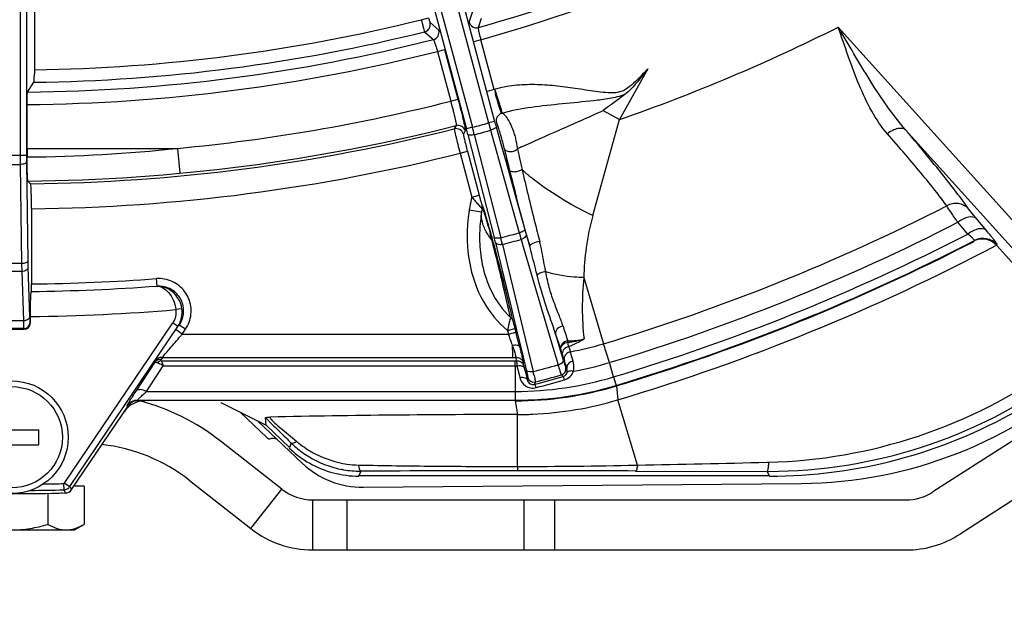
# Model space of a CAD drawing. Units: inches. Extents: x -420 to 2100, y -1188 to 594.
# Drawn here: x 5 to 83, y -328 to -282 of the extents above; entities that cross this region are included whole.
import ezdxf

# ---------------------------------------------------------------- set-up
doc = ezdxf.new("R2010")
doc.units = ezdxf.units.IN
doc.header["$LTSCALE"] = 10
doc.header["$MEASUREMENT"] = 0
doc.layers.add('Dim', color=1, linetype='Continuous', lineweight=13)
doc.styles.get("Standard").update_dxf_attribs({"font": 'romans.shx', "width": 0.9, "bigfont": 'ghs.shx'})
doc.dimstyles.new('HSEB', dxfattribs={"dimtxt": 14, "dimasz": 12, "dimexe": 1.5, "dimexo": 2, "dimgap": 1.5, "dimtad": 1, "dimdec": 0, "dimdsep": 46, "dimtxsty": 'Standard', "dimcen": 0, "dimdle": 1, "dimclrd": 256, "dimclre": 256, "dimclrt": 2, "dimadec": 1, "dimazin": 2, "dimtfac": 0.7, "dimtdec": 0, "dimtmove": 0, "dimatfit": 3, "dimfxl": 0, "dimfrac": 2, "dimlwd": -1, "dimlwe": -1, "dimarcsym": 0})

# ---------------------------------------------------------------- blocks, each defined once
blk = doc.blocks.new('*D5')
at = {"layer": 'Defpoints', "color": 0}
for p in [(88.273, -97.089), (-80.276, -204.751)]:
    blk.add_point(p, dxfattribs=at)
at = {"layer": 'Dim', "linetype": 'ByBlock'}
for p, q in [((98.386, -90.63), (108.499, -84.17)), ((88.273, -97.089), (-80.276, -204.751)), ((-226.709, -298.286), (-90.389, -211.211))]:
    blk.add_line(p, q, dxfattribs=at)
at = {"layer": 'Dim'}
for points in [[(97.309, -88.944), (99.463, -92.315), (88.273, -97.089)], [(-91.466, -209.525), (-89.313, -212.896), (-80.276, -204.751)]]:
    blk.add_solid(points, dxfattribs=at)
at = {"layer": 'Dim', "color": 2, "insert": (-190.58, -265.122), "char_height": 14, "attachment_point": 5, "rotation": 32.56861}
blk.add_mtext('PCD %%c200', dxfattribs=at)
blk = doc.blocks.new('*D6')
at = {"layer": 'Defpoints', "color": 0}
for p in [(88.015, -198.915), (93.187, -202.925)]:
    blk.add_point(p, dxfattribs=at)
at = {"layer": 'Dim', "linetype": 'ByBlock'}
for p, q in [((78.532, -191.563), (69.048, -184.21)), ((88.015, -198.915), (93.187, -202.925)), ((197.754, -284), (102.67, -210.278))]:
    blk.add_line(p, q, dxfattribs=at)
at = {"layer": 'Dim'}
for points in [[(79.757, -189.982), (77.306, -193.143), (88.015, -198.915)], [(103.896, -208.697), (101.445, -211.859), (93.187, -202.925)]]:
    blk.add_solid(points, dxfattribs=at)
at = {"layer": 'Dim', "color": 2, "insert": (181.862, -260.923), "char_height": 14, "attachment_point": 5, "rotation": 322.21233}
blk.add_mtext('3-M8', dxfattribs=at)
blk = doc.blocks.new('*D7')
at = {"layer": 'Defpoints', "color": 0}
for p in [(-143.502, -325.634), (151.498, -325.634), (151.498, -420.853)]:
    blk.add_point(p, dxfattribs=at)
at = {"layer": 'Dim', "linetype": 'ByBlock'}
for p, q in [((-143.502, -327.634), (-143.502, -422.353)), ((151.498, -327.634), (151.498, -422.353)), ((-131.502, -420.853), (139.498, -420.853))]:
    blk.add_line(p, q, dxfattribs=at)
at = {"layer": 'Dim'}
for points in [[(-131.502, -418.853), (-131.502, -422.853), (-143.502, -420.853)], [(139.498, -418.853), (139.498, -422.853), (151.498, -420.853)]]:
    blk.add_solid(points, dxfattribs=at)
at = {"layer": 'Dim', "color": 2, "insert": (3.998, -412.353), "char_height": 14, "attachment_point": 5}
blk.add_mtext('295', dxfattribs=at)

msp = doc.modelspace()

# ---------------------------------------------------------------- linework, layer by layer
at = {"color": 0, "linetype": 'Continuous', "lineweight": -3}
for p, q in [((31.05, -254.458), (40.756, -290.68)), ((32.339, -254.112), (42.045, -290.335)), ((33.103, -255.033), (42.528, -290.206)), ((30.849, -255.637), (40.274, -290.81)), ((4.666, -257.931), (4.666, -292.902)), ((5.165, -258.427), (5.165, -292.902)), ((5.8, -259.557), (5.8, -286.399)), ((36.678, -282.089), (37.258, -281.934)), ((40.497, -282.289), (40.792, -281.401)), ((41.239, -282.71), (41.487, -281.97)), ((37.374, -282.316), (38.074, -282.938)), ((93.081, -308.355), (69.959, -282.683)), ((36.94, -283.053), (37.525, -283.571)), ((37.525, -283.571), (37.642, -283.674)), ((41.439, -283.691), (40.86, -283.846)), ((42.5, -287.653), (41.439, -283.691)), ((37.96, -284.624), (38.539, -284.468)), ((37.96, -284.624), (39.023, -288.591)), ((38.539, -284.468), (39.602, -288.436)), ((54.757, -286.006), (52.496, -290.061)), ((5.253, -287.865), (5.768, -287.086)), ((42.502, -287.659), (41.923, -287.814)), ((43.07, -289.274), (42.554, -287.645)), ((5.22, -292.359), (5.22, -288.864)), ((39.023, -288.591), (39.602, -288.436)), ((43.122, -289.561), (43.07, -289.274)), ((51.196, -289.337), (52.496, -290.061)), ((39.463, -290.542), (39.311, -290.802)), ((40.756, -290.68), (40.274, -290.81)), ((42.528, -290.206), (42.045, -290.335)), ((42.647, -290.643), (43.029, -292.007)), ((42.699, -290.326), (42.687, -290.312)), ((40.19, -290.968), (40.037, -291.228)), ((40.389, -291.248), (42.497, -299.479)), ((40.91, -291.265), (43.018, -299.496)), ((42.205, -290.918), (44.494, -299.1)), ((91.643, -308.997), (75.331, -290.886)), ((43.029, -292.007), (43.411, -293.37)), ((2.832, -292.902), (5.165, -292.902)), ((5.22, -292.359), (17.236, -292.359)), ((5.22, -292.359), (5.22, -293.049)), ((17.422, -294.349), (17.236, -292.359)), ((39.774, -292.746), (40.354, -292.591)), ((39.774, -292.746), (40.711, -296.243)), ((40.354, -292.591), (41.291, -296.088)), ((3.328, -293.644), (4.669, -293.644)), ((4.669, -293.644), (4.78, -301.557)), ((5.169, -293.458), (5.279, -301.371)), ((43.411, -293.37), (44.174, -296.098)), ((43.767, -294.296), (43.721, -294.11)), ((5.288, -294.97), (5.502, -295.182)), ((40.711, -296.243), (41.291, -296.088)), ((44.174, -296.098), (44.937, -298.825)), ((44.38, -296.67), (44.269, -296.246)), ((44.498, -297.114), (44.38, -296.67)), ((5.569, -297.18), (5.569, -303.185)), ((40.509, -297.262), (41.495, -297.422)), ((41.622, -297.109), (41.675, -297.261)), ((41.675, -297.261), (41.784, -297.597)), ((44.621, -297.577), (44.498, -297.114)), ((44.751, -298.058), (44.621, -297.577)), ((44.887, -298.558), (44.751, -298.058)), ((45.028, -299.077), (44.887, -298.558)), ((110.998, -298.26), (77.51, -319.785)), ((80.29, -299.198), (79.502, -298.262)), ((81.767, -298.902), (80.978, -297.967)), ((45.175, -299.611), (45.028, -299.077)), ((45.05, -299.22), (45.328, -300.163)), ((42.596, -299.878), (42.812, -300.771)), ((43.152, -300.027), (43.559, -301.713)), ((44.644, -299.627), (44.844, -300.306)), ((45.328, -300.163), (45.175, -299.611)), ((80.778, -299.764), (80.821, -299.717)), ((82.58, -300.092), (82.623, -300.047)), ((82.58, -300.092), (91.482, -309.976)), ((42.812, -300.771), (43.004, -301.564)), ((44.844, -300.306), (47.101, -307.971)), ((4.78, -301.557), (3.217, -301.557)), ((4.78, -301.557), (4.79, -302.192)), ((5.279, -301.371), (5.29, -301.848)), ((43.004, -301.564), (43.82, -304.943)), ((43.559, -301.713), (45.606, -310.18)), ((113.161, -301.624), (79.673, -323.15)), ((4.79, -302.192), (3.207, -302.192)), ((4.79, -302.192), (4.921, -306.127)), ((5.29, -301.848), (5.42, -305.782)), ((15.531, -302.756), (15.576, -303.352)), ((49.645, -302.681), (51.231, -307.955)), ((17.575, -305.16), (17.082, -305.232)), ((43.82, -304.943), (44.23, -306.636)), ((4.921, -306.127), (3.076, -306.127)), ((5.456, -306.248), (5.485, -306.293)), ((5.485, -306.293), (5.485, -305.778)), ((8.186, -319.12), (16.839, -306.291)), ((17.253, -306.571), (16.839, -306.291)), ((3.011, -306.792), (4.986, -306.792)), ((4.956, -306.747), (3.041, -306.747)), ((4.956, -306.747), (4.986, -306.792)), ((8.629, -319.356), (17.253, -306.571)), ((17.6, -307.191), (17.103, -306.856)), ((17.335, -306.495), (17.364, -306.469)), ((17.861, -306.805), (17.364, -306.469)), ((17.6, -307.191), (17.861, -306.805)), ((17.6, -307.191), (43.645, -307.191)), ((43.566, -306.898), (44.146, -306.742)), ((43.566, -306.898), (43.645, -307.191)), ((43.645, -307.191), (44.224, -307.036)), ((44.146, -306.742), (44.224, -307.036)), ((44.224, -307.036), (44.262, -307.178)), ((44.23, -306.636), (44.64, -308.332)), ((47.4, -307.198), (47.851, -308.728)), ((47.101, -307.971), (47.595, -309.646)), ((48.43, -308.189), (48.395, -307.942)), ((51.685, -309.465), (51.231, -307.955)), ((43.943, -308.076), (43.944, -308.88)), ((44.64, -308.332), (45.05, -310.03)), ((47.851, -308.728), (47.899, -308.89)), ((48.798, -309.337), (48.596, -308.665)), ((13.924, -311.732), (15.429, -309.434)), ((15.429, -309.434), (15.535, -309.457)), ((15.943, -309.309), (44.279, -309.309)), ((16.026, -309.045), (43.944, -309.045)), ((43.944, -308.88), (43.944, -309.045)), ((44.182, -309.721), (44.182, -309.309)), ((44.745, -309.12), (44.794, -309.354)), ((47.899, -308.89), (48.001, -309.239)), ((52.029, -310.607), (51.685, -309.465)), ((14.753, -311.761), (16.089, -309.721)), ((16.089, -309.721), (44.182, -309.721)), ((44.182, -309.721), (44.182, -312.512)), ((44.314, -309.72), (44.482, -310.413)), ((44.859, -309.72), (44.895, -309.883)), ((44.895, -309.883), (45.008, -310.344)), ((45.008, -310.344), (45.122, -310.808)), ((48.204, -309.841), (48.275, -309.903)), ((48.275, -309.903), (48.299, -309.924)), ((44.482, -310.413), (44.538, -310.646)), ((45.175, -310.652), (45.122, -310.808)), ((45.784, -311.006), (45.719, -311.195)), ((47.854, -310.451), (47.993, -310.573)), ((52.029, -310.607), (52.232, -311.282)), ((14.753, -311.761), (44.182, -311.761)), ((52.245, -311.326), (52.232, -311.282)), ((52.244, -311.326), (52.374, -312.431)), ((14.026, -312.466), (44.182, -312.466)), ((24.282, -314.448), (20.703, -312.676)), ((44.182, -312.512), (44.343, -313.608)), ((53.934, -317.639), (52.374, -312.431)), ((8.764, -319.602), (13.249, -312.953)), ((13.249, -312.953), (13.197, -312.907)), ((24.349, -315.45), (22.214, -313.424)), ((23.627, -314.124), (27.18, -317.495)), ((24.288, -314.448), (24.242, -313.852)), ((24.242, -313.852), (24.756, -314.369)), ((1.851, -314.82), (6.146, -314.82)), ((26.149, -316.245), (24.288, -314.448)), ((25.257, -314.526), (25.59, -314.809)), ((25.59, -314.809), (26.548, -315.607)), ((25.548, -319.568), (20.618, -315.703)), ((24.674, -315.528), (24.675, -315.53)), ((26.548, -315.607), (26.735, -315.763)), ((1.851, -316.02), (6.146, -316.02)), ((26.296, -315.882), (26.149, -316.245)), ((64.268, -317.418), (64.384, -317.415)), ((31.853, -318.127), (31.706, -318.49)), ((44.364, -317.751), (44.366, -318.096)), ((53.767, -317.642), (53.934, -317.639)), ((53.777, -318.115), (53.932, -318.115)), ((53.932, -318.115), (64.285, -318.142)), ((64.285, -318.142), (64.437, -318.49)), ((18.15, -318.851), (23.081, -322.716)), ((64.437, -318.49), (31.706, -318.49)), ((8.135, -319.121), (8.147, -319.62)), ((8.147, -319.62), (8.282, -319.866)), ((8.215, -319.076), (8.629, -319.356)), ((8.629, -319.356), (8.73, -319.54)), ((8.73, -319.54), (8.764, -319.602)), ((9.772, -319.32), (9.024, -319.32)), ((9.772, -319.32), (9.772, -322.374)), ((23.081, -322.716), (25.548, -319.568)), ((32.06, -319.418), (66.997, -319.113)), ((6.885, -319.896), (6.885, -322.374)), ((28.016, -320.42), (75.348, -320.42)), ((28.017, -324.42), (28.016, -320.42)), ((30.759, -324.42), (30.759, -320.42)), ((44.855, -320.42), (44.855, -324.42)), ((47.327, -324.42), (47.327, -320.42)), ((-1.001, -322.82), (8.998, -322.82)), ((8.998, -322.82), (9.772, -322.374)), ((28.016, -324.42), (75.348, -324.42))]:
    msp.add_line(p, q, dxfattribs=at)
for radius in [4.5, 4.038]:
    msp.add_circle((3.998, -315.42), radius, dxfattribs=at)
for centre, radius, start, end in [((3.998, -150.92), 137.949, 285.74802, 299.29206), ((3.998, -150.92), 136.95, 285.77904, 297.7233), ((3.998, -150.92), 135.178, 270.75805, 283.99015), ((41.077, -282.132), 0.601, 195.132, 285.68996), ((3.998, -150.92), 147.351, 289.21588, 296.59265), ((3.998, -150.92), 136.177, 270.74471, 283.99872), ((37.493, -283.092), 0.601, 284.31004, 14.86812), ((3.998, -150.92), 136.95, 270.52493, 284.22093), ((3.998, -150.92), 137.949, 270.50738, 284.25195), ((3.998, -150.92), 142.057, 275.34688, 284.27358), ((43.26, -290.146), 0.6, 105.81339, 194.93473), ((3.998, -150.92), 144.055, 270.51284, 284.25192), ((39.61, -291.124), 0.6, 15.06533, 104.18659), ((3.998, -150.92), 144.513, 284.73549, 285.26447), ((-29.527, -309.433), 72.742, 14.46345, 14.93969), ((112.293, -271.433), 72.747, 195.0602, 195.53642), ((82.079, -279.614), 40.945, 194.99226, 195.62683), ((-725.385, -77.404), 806.425, 344.145699, 344.710078), ((3.998, -150.92), 144.27, 270.59707, 284.16822), ((39.458, -291.384), 0.6, 15.06542, 104.10306), ((0.723, -301.413), 40.947, 14.37304, 15.00758), ((3.998, -150.92), 145.118, 284.73535, 285.26461), ((23.406, -297.021), 20.429, 13.33723, 14.59417), ((27.152, -296.127), 16.578, 13.0936, 13.3194), ((63.183, -331.717), 43.587, 115.10921, 115.58586), ((77.485, -292.907), 72.82, 179.99672, 180.57986), ((44.654, -292.915), 39.488, 179.98113, 180.78764), ((3.984, -166.538), 126.517, 270.56004, 276.01254), ((3.998, -150.92), 146.269, 270.61532, 284.1577), ((116.293, -275.393), 74.943, 193.09471, 193.28261), ((165.379, -263.659), 125.411, 193.34736, 194.05236), ((124.381, -275.758), 81.736, 191.75137, 191.91422), ((144.387, -271.517), 102.186, 191.92523, 192.21847), ((182.785, -263.233), 141.467, 192.20608, 192.58573), ((242.105, -244.34), 204.533, 194.13742, 194.7014), ((245.942, -247.451), 206.551, 193.04087, 193.61619), ((283.927, -238.264), 245.632, 193.61307, 194.14008), ((54.717, -299.565), 14.394, 169.80113, 170.80194), ((55.211, -299.656), 14.896, 166.75557, 169.79441), ((3.998, -150.92), 163.984, 286.74016, 297.06351), ((53.991, -299.455), 13.659, 172.44506, 174.17936), ((54.332, -299.5), 14.003, 170.8136, 172.44542), ((54.144, -299.503), 12.819, 170.65345, 177.32482), ((54.998, -299.634), 13.683, 169.66151, 170.69637), ((11.422, -307.068), 31.805, 16.37562, 17.32481), ((-8.629, -313.031), 52.724, 16.21107, 16.44955), ((-32.925, -320.068), 78.018, 15.41773, 16.19208), ((334.121, -225.656), 297.384, 194.13329, 194.43722), ((3.998, -150.92), 165.561, 286.7399, 297.13233), ((-40.285, -321.344), 85.389, 14.70433, 15.06949), ((-65.621, -329.191), 111.964, 15.31861, 15.46975), ((3.998, -150.92), 153.614, 284.71487, 285.28509), ((44.063, -297.556), 1.603, 285.59628, 290.12557), ((98.799, -284.001), 56.365, 195.53834, 196.09547), ((75.563, -290.261), 31.801, 195.62252, 196.36315), ((3.998, -150.92), 166.753, 286.74016, 297.22678), ((-100.53, -337.013), 147.638, 12.91303, 14.6515), ((-99.846, -338.505), 147.433, 14.27687, 15.29586), ((11.694, -307.375), 31.799, 13.63668, 14.37736), ((-11.562, -313.572), 56.366, 13.90441, 14.46153), ((3.998, -150.92), 154.162, 284.71298, 285.28698), ((44.409, -298.81), 0.85, 286.05092, 294.63613), ((36.26, -302.334), 10.187, 13.47559, 14.40883), ((3.998, -150.92), 167.458, 286.74016, 297.30711), ((3.998, -150.92), 167.504, 286.74016, 297.28742), ((3.998, -150.92), 168.6, 286.67407, 297.77975), ((81.466, -301.103), 1.506, 104.27161, 117.20926), ((81.508, -301.05), 1.5, 41.98563, 117.23864), ((51.519, -299.546), 10.187, 186.20225, 191.74869), ((-109.378, -341.036), 157.295, 13.54917, 14.31427), ((3.998, -150.92), 152.273, 270.59105, 274.35185), ((72.623, -305.025), 23.098, 174.17554, 186.31951), ((3.998, -150.92), 152.871, 270.58149, 274.34334), ((-76.563, -331.675), 123.084, 12.10427, 12.98419), ((-80.049, -333.92), 127.115, 13.2204, 13.52807), ((-55.911, -328.253), 102.321, 12.65115, 13.22234), ((3.998, -150.92), 154.865, 270.55015, 274.84655), ((4.955, -306.247), 0.5, 270.08668, 359.86966), ((15.674, -305.331), 2.637, 326.02404, 340.2883), ((-32.42, -322.947), 78.238, 12.4286, 12.62747), ((102.47, -381.613), 112.878, 138.75288, 138.87484), ((66.471, -311.056), 23.279, 169.35088, 169.71014), ((-1.263, -322.84), 47.557, 18.22447, 19.21184), ((-28.82, -326.622), 75.624, 14.44529, 14.89881), ((122.215, -283.518), 78.473, 197.56385, 198.5117), ((117.42, -285.499), 72.547, 196.87344, 197.61111), ((7.993, -319.766), 37.804, 18.01225, 18.18556), ((-21.665, -324.774), 68.234, 14.31593, 14.4413), ((-17.642, -323.747), 64.082, 14.18408, 14.31604), ((103.109, -290.033), 57.534, 197.61894, 197.91925), ((48.238, -301.551), 6.185, 271.18051, 277.25099), ((16.462, -312.017), 32.19, 7.43992, 7.64347), ((47.43, -300.385), 7.524, 277.2578, 282.13278), ((28.88, -310.89), 19.736, 8.58907, 8.86507), ((44.173, -284.484), 24.51, 280.34259, 286.7356), ((44.573, -298.976), 9.988, 294.72052, 300.65912), ((47.5, -300.686), 7.215, 282.09563, 287.33183), ((-13.093, -322.598), 59.39, 14.0435, 14.18436), ((71.681, -301.001), 25.009, 197.28742, 197.61108), ((65.363, -303.007), 18.38, 197.6084, 197.99589), ((60.231, -304.676), 12.983, 197.99164, 198.46904), ((56.159, -306.037), 8.69, 198.46176, 199.07402), ((44.501, -298.821), 10.158, 292.75374, 294.72442), ((86.361, -294.988), 40.162, 199.18921, 199.34718), ((81.26, -296.789), 34.753, 199.33221, 199.85966), ((39.737, -311.5), 9.301, 17.74644, 18.19557), ((15.931, -307.379), 2.116, 259.22376, 261.48266), ((51.973, -331.211), 42.232, 148.34047, 148.59937), ((43.956, -289.463), 19.582, 269.96281, 270.80604), ((41.843, -309.534), 2.438, 11.60775, 13.23592), ((14.171, -314.553), 30.561, 10.00244, 10.3873), ((31.607, -311.5), 12.86, 9.81035, 10.09881), ((39.723, -310.356), 5.168, 10.16018, 11.17152), ((20.722, -313.754), 24.471, 9.48961, 10.14435), ((82.218, -297.033), 36.26, 199.06372, 199.76657), ((44.169, -284.468), 26.102, 280.25134, 286.73285), ((44.177, -284.435), 25.286, 270.01024, 270.31068), ((3.998, -150.92), 164.605, 284.64154, 285.35841), ((13.232, -318.169), 33.345, 13.2965, 13.86314), ((47.36, -308.829), 0.85, 286.07437, 294.65649), ((81.556, -299.817), 35.355, 196.14264, 196.55803), ((47.72, -309.969), 0.5, 285.45651, 14.87035), ((66.692, -284.114), 35, 270.5, 312.42319), ((44.161, -284.374), 27.387, 270.04406, 286.6961), ((45.658, -310.521), 0.5, 195.1295, 284.54344), ((-5.754, -118.609), 199.346, 284.96401, 285.64163), ((3.998, -150.92), 165.449, 284.629, 285.37095), ((-9.365, -106.736), 212.038, 285.09398, 285.72605), ((64.332, -278.245), 39.897, 270.09037, 305.9396), ((44.16, -284.371), 28.095, 270.04407, 286.69609), ((44.16, -284.369), 28.143, 270.04442, 286.69574), ((14.026, -313.466), 1, 90.01771, 146.00281), ((9.661, -329.68), 17.76, 51.90558, 75.04902), ((44.327, -285.525), 28.084, 272.50806, 286.65063), ((64.454, -278.534), 39.991, 269.99876, 299.66957), ((44.349, -1304.085), 990.477, 90.000336, 91.140009), ((44.341, -285.498), 28.11, 270.00348, 272.47689), ((-11.933, -315.42), 18.089, 358.09918, 1.90082), ((128.929, -209.506), 147.811, 225.18924, 225.54894), ((288.461, -47.177), 375.41, 225.51797, 225.7058), ((24.883, -316.087), 0.594, 102.52146, 111.85482), ((31.649, -309.893), 7.655, 230.06234, 231.67434), ((9.661, -329.68), 13.76, 51.90558, 83.62282), ((31.693, -310.522), 8.003, 226.01451, 233.32811), ((31.789, -310.247), 7.869, 225.72997, 229.57819), ((31.804, -310.229), 7.893, 229.58035, 238.60994), ((31.865, -309.615), 8.007, 231.69355, 236.95577), ((31.688, -310.535), 7.989, 233.30011, 262.69989), ((11.563, 1910.116), 2228.157, 271.089604, 271.355387), ((31.998, -312.418), 7, 226.5, 270.5), ((31.827, -310.167), 7.959, 259.04549, 268.72403), ((31.851, -309.925), 7.713, 261.6806, 268.60994), ((31.825, -310.201), 7.925, 268.72886, 270.19837), ((37.785, -62.064), 255.646, 268.62795, 268.8059), ((46.28, -3714.577), 3396.481, 90.032285, 90.24338), ((44.263, 98.048), 415.8, 270.01397, 271.30975), ((44.045, -2884.394), 2566.298, 89.782713, 89.992826), ((64.355, -278.558), 39.584, 269.89889, 270.05786), ((31.694, -310.522), 8.003, 262.67189, 269.98549), ((3.998, -150.92), 168.751, 270.50458, 271.40869), ((3.998, -150.92), 168.251, 270.85393, 271.42616), ((8.267, -319.267), 0.6, 271.44578, 326.00666), ((28.016, -316.42), 4, 231.90558, 270), ((75.348, -316.42), 4, 270, 302.73221), ((3.998, -150.92), 169, 268.54756, 271.45244), ((7.78, -318.376), 1.501, 271.32239, 280.53232), ((28.016, -316.42), 8, 231.90558, 270), ((75.348, -316.42), 8, 270, 302.73221)]:
    msp.add_arc(centre, radius, start, end, dxfattribs=at)
for centre, major_axis, ratio, start_param, end_param in [((4.985, -306.292), (-0.278, 0.417), 0.998023, -3.728448, -2.159478), ((14.613, -314.508), (0.939, -1.766), 0.999805, 8.936167, 9.913389), ((14.078, -313.512), (0.751, -0.661), 0.999652, 8.576368, 9.553535)]:
    msp.add_ellipse(centre, major_axis=major_axis, ratio=ratio, start_param=start_param, end_param=end_param, dxfattribs=at)
for points, knots in [([(36.678, -282.089), (36.709, -282.209), (36.768, -282.43), (36.842, -282.724), (36.905, -282.923), (36.925, -283.027), (36.94, -283.053)], [0, 0, 0, 0, 0.370594, 0.688701, 0.909046, 1, 1, 1, 1]), ([(37.258, -281.934), (37.27, -281.981), (37.295, -282.069), (37.327, -282.188), (37.357, -282.264), (37.365, -282.308), (37.374, -282.316)], [0, 0, 0, 0, 0.370149, 0.687932, 0.908217, 1, 1, 1, 1]), ([(36.94, -283.053), (37.065, -283.021), (37.303, -282.87), (37.393, -282.603), (37.394, -282.473)], [0, 0, 0, 0, 0.499834, 1, 1, 1, 1]), ([(41.439, -283.691), (41.408, -283.572), (41.352, -283.349), (41.292, -283.084), (41.259, -282.908), (41.242, -282.813), (41.237, -282.752), (41.234, -282.719), (41.239, -282.71)], [0, 0, 0, 0, 0.369344, 0.686451, 0.810952, 0.906586, 0.970115, 1, 1, 1, 1]), ([(73.871, -291.191), (73.388, -290.64), (72.552, -289.367), (71.233, -286.516), (70.476, -284.228), (69.959, -282.683)], [0, 0, 0, 0, 0.233393, 0.480786, 1, 1, 1, 1]), ([(75.332, -290.886), (74.803, -290.281), (73.82, -288.991), (72.024, -286.254), (70.788, -284.114), (69.959, -282.683)], [0, 0, 0, 0, 0.245333, 0.49469, 1, 1, 1, 1]), ([(37.642, -283.674), (37.651, -283.679), (37.665, -283.71), (37.691, -283.764), (37.724, -283.855), (37.782, -284.024), (37.863, -284.283), (37.927, -284.504), (37.96, -284.624)], [0, 0, 0, 0, 0.029775, 0.093092, 0.188499, 0.312818, 0.629926, 1, 1, 1, 1]), ([(54.757, -286.006), (54.571, -286.204), (54.198, -286.599), (53.625, -287.176), (53.102, -287.617), (52.605, -287.848), (52.069, -287.954), (51.386, -287.925), (50.579, -287.825), (49.773, -287.703), (48.7, -287.538), (47.354, -287.357), (45.727, -287.245), (44.095, -287.304), (43.022, -287.505), (42.5, -287.653)], [0, 0, 0, 0, 0.062519, 0.125033, 0.187459, 0.218709, 0.249968, 0.312426, 0.374942, 0.437462, 0.499981, 0.625013, 0.75003, 0.875021, 1, 1, 1, 1]), ([(54.757, -286.006), (54.472, -286.366), (53.906, -287.085), (53.288, -287.779), (52.921, -288.054)], [0, 0, 0, 0, 0.500188, 1, 1, 1, 1]), ([(5.768, -287.086), (5.78, -287.069), (5.776, -286.995), (5.793, -286.859), (5.795, -286.648), (5.799, -286.488), (5.8, -286.399)], [0, 0, 0, 0, 0.088942, 0.298798, 0.612141, 1, 1, 1, 1]), ([(5.22, -288.864), (5.22, -288.74), (5.222, -288.511), (5.227, -288.24), (5.234, -288.061), (5.238, -287.966), (5.246, -287.905), (5.248, -287.873), (5.253, -287.865)], [0, 0, 0, 0, 0.370121, 0.688475, 0.812985, 0.908279, 0.971272, 1, 1, 1, 1]), ([(42.968, -289.264), (42.934, -289.162), (42.858, -288.933), (42.775, -288.628), (42.687, -288.354), (42.592, -288.05), (42.595, -287.803), (42.554, -287.645)], [0, 0, 0, 0, 0.191346, 0.431769, 0.566307, 0.707147, 1, 1, 1, 1]), ([(52.921, -288.054), (52.527, -288.211), (51.694, -288.407), (50.02, -288.612), (47.94, -288.808), (45.483, -289.058), (43.867, -289.339), (43.092, -289.57)], [0, 0, 0, 0, 0.127818, 0.255499, 0.508481, 0.756575, 1, 1, 1, 1]), ([(39.023, -288.591), (39.088, -288.832), (39.181, -289.183), (39.292, -289.633), (39.36, -289.922), (39.411, -290.161), (39.451, -290.348), (39.46, -290.462), (39.473, -290.528), (39.463, -290.542)], [0, 0, 0, 0, 0.373895, 0.543673, 0.693536, 0.817991, 0.912495, 0.9737, 1, 1, 1, 1]), ([(39.602, -288.436), (39.686, -288.75), (39.805, -289.206), (39.95, -289.79), (40.041, -290.165), (40.109, -290.476), (40.164, -290.717), (40.18, -290.867), (40.201, -290.949), (40.19, -290.968)], [0, 0, 0, 0, 0.374153, 0.544052, 0.694021, 0.818552, 0.913074, 0.974179, 1, 1, 1, 1]), ([(43.122, -289.561), (43.107, -289.555), (43.063, -289.553), (43.05, -289.468), (43.005, -289.384), (42.982, -289.306), (42.968, -289.264)], [0, 0, 0, 0, 0.139697, 0.326651, 0.615347, 1, 1, 1, 1]), ([(43.594, -290.025), (43.514, -289.897), (43.391, -289.717), (43.172, -289.556), (43.092, -289.57)], [0, 0, 0, 0, 0.651049, 1, 1, 1, 1]), ([(44.687, -292.249), (45.674, -291.786), (47.851, -290.831), (50.024, -289.868), (51.196, -289.337)], [0, 0, 0, 0, 0.458718, 1, 1, 1, 1]), ([(42.647, -290.643), (42.651, -290.666), (42.613, -290.728), (42.467, -290.829), (42.317, -290.887), (42.205, -290.918)], [0, 0, 0, 0, 0.131164, 0.352042, 1, 1, 1, 1]), ([(43.176, -291.873), (43.123, -291.668), (43.023, -291.306), (42.887, -290.842), (42.781, -290.533), (42.727, -290.376), (42.699, -290.326)], [0, 0, 0, 0, 0.392596, 0.695671, 0.894418, 1, 1, 1, 1]), ([(44.157, -291.345), (44.119, -291.212), (43.972, -290.756), (43.776, -290.313), (43.594, -290.025)], [0, 0, 0, 0, 0.28916, 1, 1, 1, 1]), ([(39.311, -290.802), (39.305, -290.817), (39.323, -290.877), (39.338, -290.993), (39.383, -291.176), (39.437, -291.415), (39.508, -291.703), (39.62, -292.152), (39.711, -292.504), (39.774, -292.746)], [0, 0, 0, 0, 0.025341, 0.086155, 0.180447, 0.304844, 0.454828, 0.624885, 1, 1, 1, 1]), ([(40.037, -291.228), (40.031, -291.238), (40.043, -291.282), (40.051, -291.362), (40.08, -291.492), (40.117, -291.659), (40.166, -291.861), (40.244, -292.176), (40.308, -292.422), (40.354, -292.591)], [0, 0, 0, 0, 0.025715, 0.086602, 0.180878, 0.305215, 0.455117, 0.625086, 1, 1, 1, 1]), ([(40.91, -291.265), (40.797, -291.294), (40.637, -291.319), (40.461, -291.305), (40.397, -291.27), (40.389, -291.248)], [0, 0, 0, 0, 0.647958, 0.868836, 1, 1, 1, 1]), ([(44.359, -292.404), (44.352, -292.323), (44.311, -291.966), (44.234, -291.613), (44.157, -291.345)], [0, 0, 0, 0, 0.225961, 1, 1, 1, 1]), ([(75.331, -290.886), (75.179, -290.744), (74.753, -290.739), (74.277, -290.925), (74.004, -291.091), (73.871, -291.191)], [0, 0, 0, 0, 0.398191, 0.681037, 1, 1, 1, 1]), ([(78.608, -296.949), (78.353, -296.59), (77.74, -295.783), (76.177, -293.849), (74.842, -292.298), (73.871, -291.191)], [0, 0, 0, 0, 0.177085, 0.40742, 1, 1, 1, 1]), ([(80.351, -297.181), (80.08, -296.79), (79.429, -295.912), (77.772, -293.799), (76.359, -292.101), (75.331, -290.886)], [0, 0, 0, 0, 0.177103, 0.407368, 1, 1, 1, 1]), ([(5.288, -294.97), (5.276, -294.959), (5.275, -294.896), (5.257, -294.788), (5.25, -294.606), (5.239, -294.373), (5.232, -294.088), (5.223, -293.642), (5.221, -293.291), (5.22, -293.049)], [0, 0, 0, 0, 0.025738, 0.086259, 0.180045, 0.303666, 0.453008, 0.622969, 1, 1, 1, 1]), ([(44.359, -292.404), (44.287, -292.483), (44.092, -292.604), (43.768, -292.664), (43.465, -292.599), (43.324, -292.451), (43.299, -292.372)], [0, 0, 0, 0, 0.262792, 0.543421, 0.795323, 1, 1, 1, 1]), ([(5.169, -293.458), (5.163, -293.524), (4.953, -293.627), (4.787, -293.642), (4.669, -293.644)], [0, 0, 0, 0, 0.361254, 1, 1, 1, 1]), ([(44.717, -294.059), (44.632, -294.115), (44.436, -294.2), (44.138, -294.255), (43.886, -294.247), (43.739, -294.164), (43.721, -294.11)], [0, 0, 0, 0, 0.286284, 0.591174, 0.84113, 1, 1, 1, 1]), ([(45.442, -294.688), (45.377, -294.636), (45.13, -294.432), (44.89, -294.22), (44.718, -294.059)], [0, 0, 0, 0, 0.261951, 1, 1, 1, 1]), ([(5.569, -297.18), (5.569, -296.931), (5.567, -296.567), (5.559, -296.104), (5.551, -295.808), (5.54, -295.563), (5.533, -295.373), (5.514, -295.259), (5.514, -295.194), (5.502, -295.182)], [0, 0, 0, 0, 0.374408, 0.544425, 0.694318, 0.8187, 0.913204, 0.974183, 1, 1, 1, 1]), ([(50.363, -297.713), (49.461, -297.292), (47.761, -296.372), (46.166, -295.276), (45.442, -294.688)], [0, 0, 0, 0, 0.516431, 1, 1, 1, 1]), ([(41.291, -296.088), (41.312, -296.169), (41.356, -296.329), (41.41, -296.527), (41.453, -296.679), (41.479, -296.768), (41.498, -296.831), (41.509, -296.874), (41.521, -296.894), (41.522, -296.917), (41.527, -296.916)], [0, 0, 0, 0, 0.29231, 0.57798, 0.714644, 0.842385, 0.900092, 0.949511, 0.985637, 1, 1, 1, 1]), ([(40.711, -296.243), (40.804, -296.353), (40.94, -296.514), (41.119, -296.719), (41.241, -296.861), (41.352, -296.978), (41.438, -297.087), (41.492, -297.137), (41.527, -297.183), (41.537, -297.178)], [0, 0, 0, 0, 0.343426, 0.506112, 0.65717, 0.789828, 0.899599, 0.973016, 1, 1, 1, 1]), ([(41.527, -296.916), (41.532, -296.915), (41.547, -296.934), (41.578, -296.993), (41.603, -297.059), (41.622, -297.109)], [0, 0, 0, 0, 0.079927, 0.264237, 1, 1, 1, 1]), ([(80.351, -297.181), (80.145, -296.961), (79.539, -296.662), (78.887, -296.799), (78.608, -296.949)], [0, 0, 0, 0, 0.487799, 1, 1, 1, 1]), ([(79.502, -298.262), (79.405, -298.126), (79.101, -297.692), (78.799, -297.257), (78.608, -296.949)], [0, 0, 0, 0, 0.315835, 1, 1, 1, 1]), ([(41.917, -299.113), (41.761, -298.847), (41.522, -298.3), (41.468, -297.701), (41.495, -297.422)], [0, 0, 0, 0, 0.523115, 1, 1, 1, 1]), ([(41.537, -297.178), (41.546, -297.172), (41.585, -297.219), (41.612, -297.295), (41.679, -297.46), (41.751, -297.685), (41.843, -297.982), (41.985, -298.474), (42.093, -298.868), (42.167, -299.144)], [0, 0, 0, 0, 0.015083, 0.060241, 0.141015, 0.258127, 0.408715, 0.587114, 1, 1, 1, 1]), ([(50.363, -297.713), (50.123, -298.553), (49.799, -300.205), (49.666, -301.879), (49.645, -302.681)], [0, 0, 0, 0, 0.520988, 1, 1, 1, 1]), ([(80.978, -297.967), (80.909, -297.887), (80.695, -297.629), (80.482, -297.369), (80.351, -297.181)], [0, 0, 0, 0, 0.315418, 1, 1, 1, 1]), ([(40.402, -298.07), (40.289, -299.181), (40.338, -301.445), (41.082, -303.606), (41.634, -304.576)], [0, 0, 0, 0, 0.500286, 1, 1, 1, 1]), ([(80.978, -297.967), (80.823, -297.823), (80.393, -297.811), (79.911, -297.996), (79.636, -298.163), (79.502, -298.262)], [0, 0, 0, 0, 0.400802, 0.682833, 1, 1, 1, 1]), ([(42.307, -299.67), (42.27, -299.625), (42.129, -299.447), (42.002, -299.258), (41.917, -299.113)], [0, 0, 0, 0, 0.257357, 1, 1, 1, 1]), ([(44.937, -298.825), (44.944, -298.871), (44.812, -298.982), (44.699, -299.03), (44.615, -299.061)], [0, 0, 0, 0, 0.344103, 1, 1, 1, 1]), ([(45.05, -299.22), (45.057, -299.251), (45.04, -299.42), (44.881, -299.529), (44.763, -299.583)], [0, 0, 0, 0, 0.197188, 1, 1, 1, 1]), ([(81.767, -298.902), (81.612, -298.758), (81.182, -298.746), (80.7, -298.931), (80.425, -299.098), (80.29, -299.198)], [0, 0, 0, 0, 0.400818, 0.68286, 1, 1, 1, 1]), ([(80.821, -299.717), (80.836, -299.706), (80.78, -299.62), (80.692, -299.538), (80.509, -299.371), (80.37, -299.261), (80.29, -299.198)], [0, 0, 0, 0, 0.074301, 0.27554, 0.593462, 1, 1, 1, 1]), ([(82.623, -300.047), (82.63, -300.039), (82.613, -299.996), (82.58, -299.936), (82.509, -299.831), (82.413, -299.699), (82.287, -299.535), (82.071, -299.265), (81.893, -299.051), (81.767, -298.902)], [0, 0, 0, 0, 0.02253, 0.075621, 0.160558, 0.276274, 0.420769, 0.591588, 1, 1, 1, 1]), ([(42.307, -299.67), (42.316, -299.664), (42.337, -299.65), (42.365, -299.629), (42.364, -299.611)], [0, 0, 0, 0, 0.367151, 1, 1, 1, 1]), ([(43.018, -299.496), (42.905, -299.525), (42.745, -299.549), (42.569, -299.535), (42.505, -299.501), (42.497, -299.479)], [0, 0, 0, 0, 0.647959, 0.868834, 1, 1, 1, 1]), ([(43.152, -300.027), (43.091, -300.042), (42.904, -300.073), (42.638, -300.007), (42.596, -299.878)], [0, 0, 0, 0, 0.316683, 1, 1, 1, 1]), ([(46.127, -299.799), (45.938, -299.826), (45.672, -299.905), (45.42, -300.034), (45.323, -300.126), (45.328, -300.163)], [0, 0, 0, 0, 0.635669, 0.875398, 1, 1, 1, 1]), ([(45.925, -302.498), (45.876, -302.308), (45.681, -301.529), (45.495, -300.747), (45.328, -300.163)], [0, 0, 0, 0, 0.244282, 1, 1, 1, 1]), ([(46.606, -302.218), (46.57, -302.036), (46.429, -301.283), (46.303, -300.526), (46.167, -299.96)], [0, 0, 0, 0, 0.24116, 1, 1, 1, 1]), ([(82.58, -300.092), (82.401, -299.893), (81.923, -299.586), (81.355, -299.577), (81.095, -299.643)], [0, 0, 0, 0, 0.499794, 1, 1, 1, 1]), ([(5.279, -301.371), (5.273, -301.438), (5.063, -301.54), (4.897, -301.555), (4.78, -301.557)], [0, 0, 0, 0, 0.361254, 1, 1, 1, 1]), ([(5.29, -301.848), (5.286, -301.943), (5.133, -302.142), (4.912, -302.19), (4.79, -302.192)], [0, 0, 0, 0, 0.437953, 1, 1, 1, 1]), ([(46.606, -302.218), (46.471, -302.221), (46.224, -302.271), (45.995, -302.398), (45.922, -302.485)], [0, 0, 0, 0, 0.54272, 1, 1, 1, 1]), ([(47.4, -307.198), (47.17, -306.439), (46.591, -304.901), (46.136, -303.321), (45.925, -302.498)], [0, 0, 0, 0, 0.482897, 1, 1, 1, 1]), ([(47.997, -306.556), (47.901, -306.241), (47.64, -305.594), (47.231, -304.577), (46.868, -303.439), (46.688, -302.635), (46.606, -302.218)], [0, 0, 0, 0, 0.216124, 0.458455, 0.720754, 1, 1, 1, 1]), ([(49.645, -302.681), (49.391, -302.676), (48.366, -302.619), (47.349, -302.431), (46.606, -302.218)], [0, 0, 0, 0, 0.247093, 1, 1, 1, 1]), ([(5.55, -303.783), (5.558, -303.766), (5.556, -303.699), (5.567, -303.575), (5.568, -303.394), (5.569, -303.258), (5.569, -303.185)], [0, 0, 0, 0, 0.097964, 0.319271, 0.634907, 1, 1, 1, 1]), ([(18.156, -306.221), (18.299, -305.822), (18.388, -304.939), (17.878, -303.719), (16.85, -302.889), (15.976, -302.724), (15.553, -302.755)], [0, 0, 0, 0, 0.24991, 0.499931, 0.74997, 1, 1, 1, 1]), ([(5.485, -305.778), (5.485, -305.535), (5.488, -305.082), (5.499, -304.546), (5.513, -304.189), (5.522, -303.997), (5.535, -303.87), (5.541, -303.803), (5.55, -303.783)], [0, 0, 0, 0, 0.36545, 0.680583, 0.805215, 0.902075, 0.967636, 1, 1, 1, 1]), ([(17.575, -305.16), (17.535, -304.89), (17.357, -304.378), (16.86, -303.785), (16.238, -303.424), (15.783, -303.349), (15.566, -303.352)], [0, 0, 0, 0, 0.279235, 0.539511, 0.777392, 1, 1, 1, 1]), ([(15.576, -303.352), (15.739, -303.357), (16.095, -303.468), (16.551, -303.865), (16.915, -304.471), (17.048, -304.965), (17.082, -305.232)], [0, 0, 0, 0, 0.190092, 0.415093, 0.687976, 1, 1, 1, 1]), ([(17.648, -305.839), (17.725, -305.538), (17.739, -304.889), (17.314, -304.019), (16.539, -303.439), (15.898, -303.33), (15.588, -303.352)], [0, 0, 0, 0, 0.249904, 0.499933, 0.749977, 1, 1, 1, 1]), ([(17.082, -305.224), (17.108, -305.407), (17.094, -305.788), (16.943, -306.137), (16.839, -306.291)], [0, 0, 0, 0, 0.499992, 1, 1, 1, 1]), ([(5.42, -305.782), (5.417, -305.877), (5.264, -306.077), (5.042, -306.124), (4.921, -306.127)], [0, 0, 0, 0, 0.437953, 1, 1, 1, 1]), ([(4.921, -306.127), (4.923, -306.21), (4.928, -306.356), (4.933, -306.545), (4.946, -306.667), (4.947, -306.73), (4.956, -306.747)], [0, 0, 0, 0, 0.40058, 0.707237, 0.909246, 1, 1, 1, 1]), ([(5.42, -305.782), (5.422, -305.845), (5.427, -305.954), (5.433, -306.097), (5.445, -306.188), (5.448, -306.236), (5.456, -306.248)], [0, 0, 0, 0, 0.399986, 0.70631, 0.908364, 1, 1, 1, 1]), ([(43.785, -305.865), (43.749, -305.987), (43.688, -306.284), (43.626, -306.58), (43.593, -306.754)], [0, 0, 0, 0, 0.416765, 1, 1, 1, 1]), ([(43.785, -305.865), (43.809, -305.879), (43.897, -305.94), (43.962, -306.034), (43.984, -306.109)], [0, 0, 0, 0, 0.26468, 1, 1, 1, 1]), ([(43.984, -306.109), (43.994, -306.153), (44.046, -306.365), (44.101, -306.576), (44.146, -306.742)], [0, 0, 0, 0, 0.209289, 1, 1, 1, 1]), ([(47.997, -306.556), (47.825, -306.571), (47.501, -306.703), (47.366, -307.055), (47.4, -307.198)], [0, 0, 0, 0, 0.539967, 1, 1, 1, 1]), ([(16.026, -309.045), (16.216, -308.799), (16.69, -308.242), (17.166, -307.688), (17.442, -307.372)], [0, 0, 0, 0, 0.425627, 1, 1, 1, 1]), ([(48.366, -307.735), (48.196, -307.751), (47.867, -307.904), (47.76, -308.268), (47.797, -308.418)], [0, 0, 0, 0, 0.52455, 1, 1, 1, 1]), ([(48.381, -307.849), (48.216, -307.872), (47.933, -308.003), (47.775, -308.314), (47.804, -308.439)], [0, 0, 0, 0, 0.565483, 1, 1, 1, 1]), ([(43.943, -308.076), (44.069, -308.051), (44.263, -308.026), (44.497, -308.113), (44.523, -308.186)], [0, 0, 0, 0, 0.622973, 1, 1, 1, 1]), ([(43.943, -308.076), (43.975, -308.166), (44.074, -308.463), (44.167, -308.763), (44.217, -308.975)], [0, 0, 0, 0, 0.304946, 1, 1, 1, 1]), ([(44.523, -308.186), (44.545, -308.274), (44.622, -308.585), (44.696, -308.896), (44.745, -309.12)], [0, 0, 0, 0, 0.283927, 1, 1, 1, 1]), ([(48.43, -308.189), (48.276, -308.222), (47.987, -308.395), (47.911, -308.734), (47.946, -308.876)], [0, 0, 0, 0, 0.518701, 1, 1, 1, 1]), ([(48.574, -308.595), (48.444, -308.622), (48.197, -308.757), (48.085, -309.018), (48.079, -309.146)], [0, 0, 0, 0, 0.510536, 1, 1, 1, 1]), ([(15.926, -309.208), (15.878, -309.2), (15.689, -309.215), (15.507, -309.32), (15.429, -309.434)], [0, 0, 0, 0, 0.259212, 1, 1, 1, 1]), ([(16.026, -309.045), (15.93, -309.037), (15.735, -309.065), (15.581, -309.191), (15.529, -309.266)], [0, 0, 0, 0, 0.511432, 1, 1, 1, 1]), ([(15.617, -309.471), (15.654, -309.479), (15.824, -309.535), (15.977, -309.634), (16.089, -309.721)], [0, 0, 0, 0, 0.207801, 1, 1, 1, 1]), ([(15.943, -309.309), (15.927, -309.298), (15.901, -309.262), (15.917, -309.223), (15.926, -309.208)], [0, 0, 0, 0, 0.522716, 1, 1, 1, 1]), ([(16.089, -309.721), (16.076, -309.676), (16.035, -309.537), (15.991, -309.396), (15.943, -309.309)], [0, 0, 0, 0, 0.31785, 1, 1, 1, 1]), ([(44.229, -309.309), (44.249, -309.327), (44.285, -309.378), (44.295, -309.477), (44.299, -309.592), (44.31, -309.675), (44.314, -309.72)], [0, 0, 0, 0, 0.19058, 0.412, 0.683883, 1, 1, 1, 1]), ([(44.232, -309.042), (44.275, -309.041), (44.444, -309.054), (44.608, -309.139), (44.692, -309.232)], [0, 0, 0, 0, 0.257484, 1, 1, 1, 1]), ([(44.277, -309.309), (44.384, -309.306), (44.601, -309.356), (44.761, -309.513), (44.811, -309.604)], [0, 0, 0, 0, 0.507689, 1, 1, 1, 1]), ([(48.001, -309.239), (48.008, -309.27), (47.991, -309.439), (47.832, -309.548), (47.714, -309.602)], [0, 0, 0, 0, 0.197208, 1, 1, 1, 1]), ([(48.001, -309.239), (48.025, -309.32), (48.069, -309.463), (48.125, -309.649), (48.172, -309.764), (48.19, -309.828), (48.204, -309.841)], [0, 0, 0, 0, 0.398159, 0.706811, 0.910563, 1, 1, 1, 1]), ([(48.299, -309.924), (48.28, -309.861), (48.214, -309.65), (48.146, -309.441), (48.094, -309.296)], [0, 0, 0, 0, 0.300636, 1, 1, 1, 1]), ([(48.798, -309.337), (48.673, -309.368), (48.448, -309.476), (48.308, -309.697), (48.294, -309.806)], [0, 0, 0, 0, 0.539952, 1, 1, 1, 1]), ([(48.815, -310.154), (48.834, -310.081), (48.882, -309.81), (48.853, -309.529), (48.798, -309.337)], [0, 0, 0, 0, 0.273812, 1, 1, 1, 1]), ([(44.314, -309.72), (44.421, -309.701), (44.61, -309.691), (44.802, -309.759), (44.856, -309.819)], [0, 0, 0, 0, 0.574899, 1, 1, 1, 1]), ([(45.05, -310.03), (45.062, -310.08), (45.1, -310.241), (45.138, -310.403), (45.159, -310.516)], [0, 0, 0, 0, 0.307144, 1, 1, 1, 1]), ([(45.606, -310.18), (45.545, -310.195), (45.358, -310.225), (45.092, -310.159), (45.05, -310.03)], [0, 0, 0, 0, 0.316688, 1, 1, 1, 1]), ([(47.667, -309.892), (47.69, -309.968), (47.73, -310.1), (47.783, -310.272), (47.824, -310.381), (47.842, -310.438), (47.854, -310.451)], [0, 0, 0, 0, 0.400683, 0.707015, 0.908839, 1, 1, 1, 1]), ([(47.993, -310.573), (48.077, -310.55), (48.216, -310.461), (48.292, -310.32), (48.311, -310.255)], [0, 0, 0, 0, 0.559451, 1, 1, 1, 1]), ([(48.106, -310.836), (48.274, -310.789), (48.581, -310.609), (48.763, -310.309), (48.815, -310.154)], [0, 0, 0, 0, 0.517135, 1, 1, 1, 1]), ([(48.311, -310.255), (48.321, -310.223), (48.342, -310.113), (48.325, -309.998), (48.299, -309.924)], [0, 0, 0, 0, 0.297432, 1, 1, 1, 1]), ([(48.815, -310.154), (48.709, -310.132), (48.534, -310.111), (48.343, -310.192), (48.311, -310.255)], [0, 0, 0, 0, 0.603535, 1, 1, 1, 1]), ([(64.384, -317.415), (68.433, -317.32), (76.551, -315.897), (83.899, -312.171), (87.209, -309.827)], [0, 0, 0, 0, 0.49967, 1, 1, 1, 1]), ([(44.538, -310.646), (44.605, -310.634), (44.801, -310.613), (45.078, -310.675), (45.122, -310.808)], [0, 0, 0, 0, 0.326066, 1, 1, 1, 1]), ([(44.538, -310.646), (44.601, -310.904), (44.855, -311.288), (45.391, -311.511), (45.703, -311.497), (45.85, -311.458)], [0, 0, 0, 0, 0.469825, 0.730226, 1, 1, 1, 1]), ([(45.122, -310.808), (45.145, -310.915), (45.239, -311.084), (45.474, -311.218), (45.638, -311.218), (45.719, -311.195)], [0, 0, 0, 0, 0.413217, 0.679618, 1, 1, 1, 1]), ([(45.159, -310.516), (45.165, -310.547), (45.17, -310.591), (45.18, -310.639), (45.175, -310.652)], [0, 0, 0, 0, 0.688025, 1, 1, 1, 1]), ([(45.683, -310.5), (45.699, -310.567), (45.726, -310.685), (45.76, -310.838), (45.776, -310.939), (45.787, -310.99), (45.784, -311.006)], [0, 0, 0, 0, 0.400588, 0.706037, 0.90759, 1, 1, 1, 1]), ([(48.106, -310.836), (48.094, -310.801), (48.072, -310.738), (48.041, -310.655), (48.016, -310.606), (48.002, -310.576), (47.993, -310.573)], [0, 0, 0, 0, 0.392605, 0.700323, 0.905382, 1, 1, 1, 1]), ([(13.197, -312.907), (13.19, -312.901), (13.221, -312.86), (13.243, -312.8), (13.314, -312.689), (13.398, -312.55), (13.507, -312.377), (13.683, -312.101), (13.825, -311.884), (13.924, -311.732)], [0, 0, 0, 0, 0.020463, 0.0769, 0.167485, 0.288813, 0.436797, 0.607251, 1, 1, 1, 1]), ([(14.753, -311.761), (14.666, -311.721), (14.498, -311.657), (14.221, -311.6), (13.991, -311.642), (13.924, -311.732)], [0, 0, 0, 0, 0.329166, 0.611924, 1, 1, 1, 1]), ([(14.026, -312.466), (14.02, -312.463), (14.055, -312.43), (14.08, -312.395), (14.158, -312.32), (14.247, -312.233), (14.357, -312.128), (14.527, -311.969), (14.661, -311.846), (14.753, -311.761)], [0, 0, 0, 0, 0.020902, 0.083513, 0.182762, 0.311324, 0.462298, 0.630089, 1, 1, 1, 1]), ([(45.85, -311.458), (45.828, -311.393), (45.797, -311.307), (45.75, -311.225), (45.729, -311.197), (45.719, -311.195)], [0, 0, 0, 0, 0.690485, 0.896421, 1, 1, 1, 1]), ([(24.242, -313.852), (24.242, -313.848), (24.258, -313.843), (24.278, -313.839), (24.318, -313.833), (24.388, -313.825), (24.499, -313.815), (24.592, -313.808), (24.643, -313.804)], [0, 0, 0, 0, 0.025478, 0.08742, 0.1829, 0.30695, 0.62211, 1, 1, 1, 1]), ([(24.643, -313.804), (24.631, -313.807), (24.601, -313.832), (24.631, -313.909), (24.701, -314.005), (24.776, -314.084), (24.823, -314.132)], [0, 0, 0, 0, 0.091729, 0.229914, 0.514579, 1, 1, 1, 1]), ([(24.823, -314.132), (24.852, -314.161), (24.993, -314.297), (25.14, -314.425), (25.257, -314.526)], [0, 0, 0, 0, 0.212233, 1, 1, 1, 1]), ([(44.364, -317.751), (44.365, -317.183), (44.365, -316.382), (44.362, -315.384), (44.36, -314.795), (44.356, -314.323), (44.355, -313.973), (44.347, -313.749), (44.348, -313.64), (44.343, -313.608)], [0, 0, 0, 0, 0.411052, 0.580332, 0.722865, 0.837158, 0.922028, 0.976484, 1, 1, 1, 1]), ([(24.349, -315.45), (24.393, -315.492), (24.499, -315.553), (24.623, -315.548), (24.674, -315.528)], [0, 0, 0, 0, 0.525171, 1, 1, 1, 1]), ([(24.674, -315.528), (24.745, -315.499), (24.908, -315.476), (25.065, -315.519), (25.138, -315.555)], [0, 0, 0, 0, 0.487557, 1, 1, 1, 1]), ([(26.735, -315.763), (26.688, -315.793), (26.599, -315.844), (26.46, -315.904), (26.338, -315.918), (26.296, -315.882)], [0, 0, 0, 0, 0.357035, 0.644058, 1, 1, 1, 1]), ([(27.499, -316.327), (27.742, -316.486), (28.746, -317.067), (29.876, -317.432), (30.735, -317.557)], [0, 0, 0, 0, 0.250745, 1, 1, 1, 1]), ([(64.384, -317.415), (64.381, -317.511), (64.373, -317.685), (64.352, -317.908), (64.329, -318.053), (64.307, -318.12), (64.292, -318.141), (64.285, -318.142)], [0, 0, 0, 0, 0.388816, 0.702974, 0.910738, 0.9695, 1, 1, 1, 1]), ([(31.664, -317.636), (31.68, -317.756), (31.71, -317.916), (31.78, -318.08), (31.83, -318.125), (31.853, -318.127)], [0, 0, 0, 0, 0.67105, 0.876941, 1, 1, 1, 1]), ([(32.458, -317.654), (34.429, -317.695), (38.398, -317.739), (42.367, -317.751), (44.364, -317.751)], [0, 0, 0, 0, 0.496826, 1, 1, 1, 1]), ([(53.934, -317.639), (53.92, -317.755), (53.895, -317.909), (53.838, -318.066), (53.797, -318.113), (53.777, -318.115)], [0, 0, 0, 0, 0.682844, 0.886892, 1, 1, 1, 1]), ([(8.147, -319.62), (8.241, -319.618), (8.431, -319.567), (8.577, -319.434), (8.629, -319.356)], [0, 0, 0, 0, 0.499719, 1, 1, 1, 1]), ([(3.998, -322.82), (4.486, -322.82), (5.464, -322.735), (6.416, -322.509), (6.885, -322.374)], [0, 0, 0, 0, 0.499919, 1, 1, 1, 1]), ([(6.885, -322.374), (7.112, -322.505), (7.463, -322.674), (7.958, -322.799), (8.206, -322.82), (8.329, -322.82)], [0, 0, 0, 0, 0.514128, 0.759416, 1, 1, 1, 1]), ([(8.329, -322.82), (8.451, -322.82), (8.699, -322.799), (9.194, -322.674), (9.545, -322.505), (9.772, -322.374)], [0, 0, 0, 0, 0.240584, 0.485872, 1, 1, 1, 1])]:
    msp.add_open_spline(points, degree=3, knots=knots, dxfattribs=at)
for points in [[(37.394, -282.473), (37.394, -282.421), (37.387, -282.367), (37.374, -282.316)], [(52.921, -288.054), (52.348, -288.484), (51.775, -288.915), (51.196, -289.337)], [(41.537, -297.178), (41.553, -297.092), (41.549, -297), (41.527, -296.916)], [(41.339, -298.905), (41.312, -299.485), (41.328, -300.069), (41.391, -300.646)], [(41.545, -301.62), (41.699, -302.36), (41.942, -303.089), (42.276, -303.767)], [(42.276, -303.767), (42.657, -304.54), (43.168, -305.264), (43.785, -305.865)], [(41.634, -304.576), (42.132, -305.451), (42.791, -306.256), (43.566, -306.898)], [(17.548, -305.884), (17.6, -305.648), (17.61, -305.399), (17.575, -305.16)], [(17.253, -306.571), (17.392, -306.364), (17.494, -306.127), (17.548, -305.884)], [(17.364, -306.469), (17.493, -306.278), (17.59, -306.062), (17.648, -305.839)], [(49.019, -307.687), (49.237, -307.66), (49.453, -307.621), (49.666, -307.57)], [(15.943, -309.309), (15.823, -309.328), (15.706, -309.389), (15.617, -309.471)], [(44.692, -309.232), (44.747, -309.292), (44.789, -309.366), (44.811, -309.444)], [(48.079, -309.146), (48.077, -309.196), (48.082, -309.247), (48.094, -309.296)], [(44.811, -309.604), (44.831, -309.64), (44.847, -309.679), (44.858, -309.719)], [(44.856, -309.819), (44.873, -309.837), (44.887, -309.859), (44.895, -309.883)], [(48.294, -309.806), (48.289, -309.845), (48.29, -309.886), (48.299, -309.924)], [(27.693, -316.966), (28.493, -317.454), (29.394, -317.803), (30.314, -317.982)]]:
    msp.add_open_spline(points, degree=3, dxfattribs=at)

# ---------------------------------------------------------------- dimensions: what is measured, and where the dimension line sits
at = {"layer": 'Dim', "color": 7}
for p1, p2, text, picture, middle in [((88.273, -97.089), (-80.276, -204.751), 'PCD %%c200', '*D5', (-186.004, -272.285)), ((88.015, -198.915), (93.187, -202.925), '3-M8', '*D6', (176.654, -267.64))]:
    dim = msp.add_diameter_dim_2p(p1=p1, p2=p2, text=text, dimstyle='HSEB', override={"dimarcsym": 1}, dxfattribs=at)
    dim.commit()
    dim.dimension.update_dxf_attribs({"geometry": picture, "text_midpoint": middle, "dimtype": 163})
dim = msp.add_linear_dim(base=(151.498, -420.853), p1=(-143.502, -325.634), p2=(151.498, -325.634), dimstyle='HSEB', override={"dimarcsym": 1}, dxfattribs=at)
dim.commit()
dim.dimension.update_dxf_attribs({"geometry": '*D7', "text_midpoint": (3.998, -412.353)})

doc.saveas('drawing.dxf')
